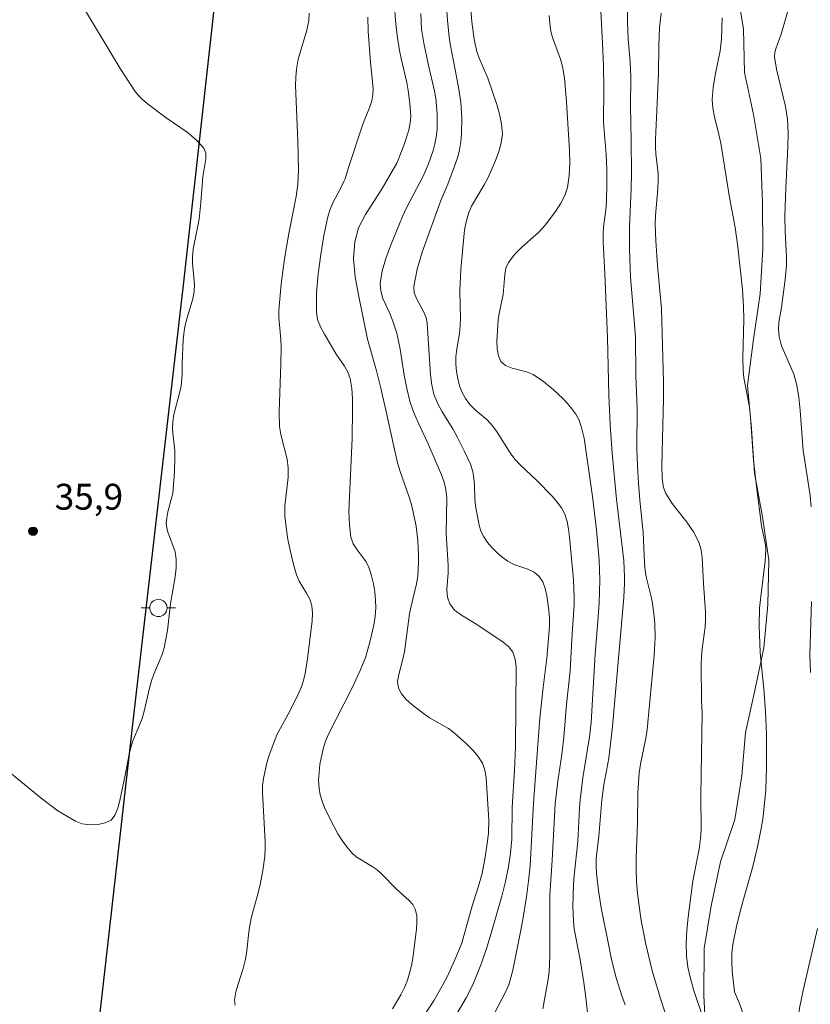
# Model space of a CAD drawing. Units: metres. Extents: x 279272 to 279787, y 1662142 to 1662707.
# Drawn here: x 279482 to 279528, y 1662327 to 1662384 of the extents above; entities that cross this region are included whole.
import ezdxf

# ---------------------------------------------------------------- set-up
doc = ezdxf.new("R2010")
doc.units = ezdxf.units.M
doc.header["$MEASUREMENT"] = 0
for name, color, linetype, lineweight, true_color in [('Curvas_Intermediarias', 7, 'Continuous', 9, 0x783c14), ('Curvas_Mestras', 7, 'Continuous', 20, 0x783c14), ('Pto_Cotado', 7, 'Continuous', 9, 0x783c14), ('Topon_Pto_Cotado', 7, 'Continuous', 9, 0x783c14), ('Vegetacao', 7, 'Orla8', 9, 0x00ff33)]:
    doc.layers.add(name, color=color, linetype=linetype, lineweight=lineweight, true_color=true_color)
doc.layers.add('Pavimentacao_Asfaltica_Mfio', color=10, linetype='Continuous', lineweight=30)
doc.layers.add('Poste', color=7, linetype='Continuous', lineweight=9)
doc.styles.add('Arial', font='arial.ttf', dxfattribs={"height": 1.5})
doc.styles.get("Standard").update_dxf_attribs({"font": 'arial.ttf'})
doc.linetypes.add('Orla8', pattern='A,6,-0.5,["V",Standard,S=1,R=0,X=-0.5,Y=-1],-0.5,6,-0.5,["V",Standard,S=1,R=0,X=-0.5,Y=-1],-0.5', length=14)

# ---------------------------------------------------------------- blocks, each defined once
blk = doc.blocks.new('Cotas')
at = {"layer": 'Pto_Cotado'}
blk.add_hatch(color=256, dxfattribs=at).paths.add_polyline_path([(0, 0.24, 1), (0, -0.24, 1)])
at = {"layer": 'Pto_Cotado', "lineweight": -3}
blk.add_lwpolyline([(0, -0.24, -1), (0, 0.24, -1)], format="xyb", close=True, dxfattribs=at)
blk = doc.blocks.new('Poste')
at = {"layer": 'Poste'}
for points in [[(-0.5, 0), (-1, 0)], [(0.5, 0), (1, 0)]]:
    blk.add_lwpolyline(points, dxfattribs=at)
blk.add_lwpolyline([(0, 0.5, 1), (0, -0.5, 1)], format="xyb", close=True, dxfattribs=at)

msp = doc.modelspace()

# ---------------------------------------------------------------- linework, layer by layer
at = {"layer": 'Curvas_Intermediarias', "flags": 128}
for points, elevation in [([(279509.706, 1662326.182), (279510.357, 1662327.393), (279510.537, 1662327.813), (279510.667, 1662328.233), (279510.777, 1662328.673), (279511.207, 1662330.804), (279511.357, 1662331.614), (279511.567, 1662332.925), (279511.687, 1662333.845), (279511.777, 1662334.726), (279511.967, 1662338.357), (279512.177, 1662340.958), (279512.337, 1662343.279), (279512.537, 1662345.07), (279512.757, 1662346.77), (279512.898, 1662348.611), (279512.898, 1662349.081), (279512.868, 1662349.551), (279512.747, 1662350.392), (279512.647, 1662350.812), (279512.507, 1662351.192), (279512.297, 1662351.512), (279512.007, 1662351.752), (279511.647, 1662351.922), (279510.837, 1662352.203), (279510.477, 1662352.403), (279510.156, 1662352.633), (279509.846, 1662352.893), (279509.556, 1662353.183), (279509.296, 1662353.483), (279509.086, 1662353.803), (279508.926, 1662354.133), (279508.816, 1662354.493), (279508.736, 1662354.864), (279508.606, 1662355.614), (279508.566, 1662356.014), (279508.546, 1662356.814), (279508.516, 1662357.215), (279508.446, 1662357.605), (279508.316, 1662358.015), (279507.956, 1662358.805), (279507.565, 1662359.575), (279507.285, 1662360.076), (279506.675, 1662361.056), (279506.405, 1662361.556), (279506.195, 1662362.076), (279506.065, 1662362.627), (279505.985, 1662363.207), (279505.795, 1662366.208), (279505.745, 1662366.508), (279505.595, 1662366.878), (279505.195, 1662367.599), (279505.054, 1662367.969), (279505.024, 1662368.329), (279505.215, 1662369.329), (279505.505, 1662370.33), (279506.595, 1662373.321), (279506.995, 1662374.271), (279507.455, 1662375.462), (279507.585, 1662375.862), (279507.675, 1662376.262), (279507.746, 1662376.722), (279507.786, 1662377.192), (279507.806, 1662378.123), (279507.756, 1662379.023), (279507.625, 1662379.893), (279507.135, 1662382.404), (279507.075, 1662382.815), (279506.975, 1662383.765), (279506.885, 1662385.196)], 41), ([(279526.973, 1662385.136), (279526.353, 1662382.975), (279526.053, 1662382.184), (279525.983, 1662381.924), (279525.973, 1662381.654), (279526.073, 1662380.934), (279526.603, 1662378.763), (279526.713, 1662378.033), (279526.753, 1662377.242), (279526.733, 1662376.442), (279526.613, 1662374.041), (279526.573, 1662372.421), (279526.593, 1662371.52), (279526.663, 1662370.03), (279526.653, 1662369.539), (279526.583, 1662368.739), (279526.363, 1662367.118), (279526.223, 1662366.268), (279526.193, 1662365.848), (279526.233, 1662365.438), (279526.373, 1662364.888), (279527.083, 1662363.247), (279527.243, 1662362.687), (279527.373, 1662361.916), (279527.453, 1662361.146), (279527.563, 1662359.585), (279527.633, 1662358.815), (279528.034, 1662356.204), (279528.094, 1662355.544)], 48), ([(279485.527, 1662385.086), (279487.157, 1662382.334), (279487.988, 1662380.974), (279488.858, 1662379.643), (279489.058, 1662379.393), (279489.288, 1662379.163), (279489.548, 1662378.953), (279490.649, 1662378.113), (279491.859, 1662377.282), (279492.399, 1662376.842), (279492.84, 1662376.352), (279492.95, 1662376.072), (279492.96, 1662375.742), (279492.78, 1662374.691), (279492.67, 1662373.211), (279492.57, 1662372.23), (279492.219, 1662370.5), (279492.169, 1662370.06), (279492.169, 1662369.659), (279492.289, 1662368.449), (279492.269, 1662368.049), (279492.199, 1662367.609), (279491.809, 1662366.318), (279491.709, 1662365.888), (279491.639, 1662365.228), (279491.579, 1662363.887), (279491.569, 1662363.217), (279491.519, 1662362.547), (279491.429, 1662362.136), (279491.099, 1662360.896), (279491.029, 1662360.486), (279491.019, 1662360.076), (279491.049, 1662359.655), (279491.149, 1662358.825), (279491.159, 1662358.415), (279491.139, 1662357.575), (279491.029, 1662356.324), (279490.949, 1662355.964), (279490.749, 1662355.254), (279490.679, 1662354.904), (279490.659, 1662354.553), (279490.729, 1662354.143), (279491.169, 1662352.933), (279491.239, 1662352.513), (279491.239, 1662352.002), (279491.169, 1662351.492), (279490.899, 1662349.942), (279490.719, 1662348.381), (279490.539, 1662347.361), (279490.419, 1662346.98), (279489.938, 1662345.84), (279489.798, 1662345.45), (279489.678, 1662345.02), (279489.368, 1662343.699), (279489.248, 1662343.269), (279489.128, 1662342.939), (279488.718, 1662341.978), (279488.608, 1662341.648), (279488.498, 1662341.208), (279488.248, 1662339.878), (279487.958, 1662338.517), (279487.838, 1662338.057), (279487.678, 1662337.657), (279487.448, 1662337.377), (279487.117, 1662337.207), (279486.697, 1662337.117), (279486.237, 1662337.097), (279485.777, 1662337.167), (279485.387, 1662337.307), (279484.366, 1662337.917), (279483.386, 1662338.647), (279481.455, 1662340.228)], 36), ([(279505.345, 1662325.592), (279506.215, 1662326.933), (279506.735, 1662327.853), (279506.975, 1662328.323), (279507.415, 1662329.273), (279507.806, 1662330.244), (279507.936, 1662330.654), (279508.396, 1662332.315), (279508.766, 1662333.485), (279508.986, 1662334.275), (279509.166, 1662335.216), (279509.306, 1662336.156), (279509.356, 1662336.626), (279509.376, 1662337.357), (279509.226, 1662339.838), (279509.146, 1662340.268), (279509.006, 1662340.678), (279508.766, 1662341.068), (279508.456, 1662341.438), (279508.106, 1662341.788), (279507.365, 1662342.429), (279507.035, 1662342.679), (279505.935, 1662343.309), (279505.595, 1662343.549), (279504.904, 1662344.089), (279504.574, 1662344.379), (279504.304, 1662344.69), (279504.134, 1662345.02), (279504.084, 1662345.41), (279504.154, 1662345.83), (279504.394, 1662346.71), (279504.494, 1662347.141), (279504.714, 1662348.901), (279504.784, 1662349.341), (279504.874, 1662349.782), (279505.185, 1662351.082), (279505.255, 1662351.522), (279505.305, 1662352.343), (279505.305, 1662352.763), (279505.255, 1662353.583), (279505.154, 1662354.423), (279504.894, 1662355.674), (279504.744, 1662356.164), (279504.234, 1662357.605), (279504.084, 1662358.095), (279503.824, 1662359.215), (279503.464, 1662360.896), (279503.104, 1662362.427), (279502.854, 1662363.437), (279502.333, 1662365.278), (279501.813, 1662367.839), (279501.623, 1662368.889), (279501.533, 1662369.93), (279501.593, 1662370.93), (279501.823, 1662371.73), (279502.213, 1662372.511), (279503.184, 1662374.021), (279504.044, 1662375.482), (279504.454, 1662376.512), (279504.734, 1662377.392), (279504.814, 1662377.833), (279504.844, 1662378.203), (279504.804, 1662378.953), (279504.694, 1662379.693), (279504.614, 1662380.164), (279504.294, 1662381.554), (279504.204, 1662382.014), (279504.064, 1662382.885), (279503.954, 1662383.765), (279503.904, 1662384.615)], 39), ([(279508.296, 1662384.925), (279508.386, 1662383.675), (279508.506, 1662382.815), (279508.586, 1662382.384), (279508.686, 1662381.964), (279508.816, 1662381.574), (279509.316, 1662380.424), (279509.836, 1662378.893), (279510.006, 1662378.323), (279510.126, 1662377.743), (279510.166, 1662377.172), (279510.106, 1662376.662), (279509.966, 1662376.152), (279509.776, 1662375.642), (279509.336, 1662374.651), (279509.116, 1662374.231), (279508.376, 1662372.991), (279508.196, 1662372.561), (279508.066, 1662372.09), (279507.976, 1662371.61), (279507.756, 1662369.309), (279507.695, 1662368.099), (279507.736, 1662366.458), (279507.726, 1662366.058), (279507.675, 1662365.608), (279507.515, 1662364.707), (279507.465, 1662364.257), (279507.465, 1662363.817), (279507.505, 1662363.407), (279507.585, 1662362.987), (279507.685, 1662362.577), (279507.836, 1662362.186), (279508.026, 1662361.826), (279508.276, 1662361.476), (279508.596, 1662361.176), (279509.276, 1662360.586), (279509.586, 1662360.256), (279509.866, 1662359.886), (279510.617, 1662358.685), (279510.897, 1662358.305), (279511.197, 1662357.985), (279512.167, 1662357.074), (279513.068, 1662356.144), (279513.348, 1662355.814), (279513.598, 1662355.484), (279513.788, 1662355.124), (279513.928, 1662354.704), (279514.008, 1662354.253), (279514.058, 1662353.783), (279514.298, 1662351.312), (279514.338, 1662350.292), (279514.338, 1662349.862), (279514.218, 1662348.171), (279514.108, 1662346.04), (279513.898, 1662344.089), (279513.738, 1662342.179), (279513.628, 1662341.178), (279513.378, 1662339.628), (279513.238, 1662338.317), (279513.058, 1662335.056), (279512.918, 1662333.015), (279512.928, 1662329.474), (279512.878, 1662328.593), (279512.828, 1662328.153), (279512.507, 1662326.432)], 42), ([(279498.942, 1662384.185), (279498.922, 1662383.755), (279498.822, 1662383.195), (279498.322, 1662381.514), (279498.212, 1662380.944), (279498.172, 1662380.464), (279498.162, 1662379.984), (279498.292, 1662376.752), (279498.332, 1662375.082), (279498.292, 1662374.261), (279498.192, 1662373.551), (279497.762, 1662371.4), (279497.521, 1662369.94), (279497.321, 1662368.459), (279497.181, 1662366.958), (279497.181, 1662366.538), (279497.301, 1662365.258), (279497.321, 1662364.828), (279497.311, 1662363.827), (279497.201, 1662361.056), (279497.221, 1662360.216), (279497.301, 1662359.736), (279497.672, 1662358.305), (279497.732, 1662357.815), (279497.732, 1662357.265), (279497.541, 1662355.594), (279497.541, 1662355.034), (279497.612, 1662354.343), (279497.722, 1662353.653), (279497.862, 1662352.953), (279498.022, 1662352.273), (279498.212, 1662351.602), (279498.372, 1662351.232), (279498.802, 1662350.532), (279498.992, 1662350.182), (279499.112, 1662349.812), (279499.152, 1662349.381), (279499.132, 1662348.931), (279498.862, 1662346.73), (279498.722, 1662345.88), (279498.622, 1662345.47), (279498.502, 1662345.11), (279498.352, 1662344.75), (279497.832, 1662343.699), (279497.101, 1662342.359), (279496.951, 1662342.019), (279496.631, 1662341.138), (279496.491, 1662340.688), (279496.291, 1662339.778), (279496.251, 1662339.377), (279496.251, 1662338.977), (279496.401, 1662336.116), (279496.401, 1662335.696), (279496.371, 1662335.286), (279496.261, 1662334.456), (279496.101, 1662333.635), (279495.991, 1662333.155), (279495.611, 1662331.754), (279495.501, 1662331.274), (279495.441, 1662330.874), (279495.311, 1662329.634), (279495.241, 1662329.223), (279495.121, 1662328.763), (279494.82, 1662327.863), (279494.69, 1662327.403), (279494.62, 1662326.953), (279494.65, 1662326.642)], 37), ([(279515.108, 1662326.212), (279515.018, 1662327.073), (279514.898, 1662327.953), (279514.678, 1662329.273), (279514.338, 1662331.064), (279514.288, 1662331.514), (279514.248, 1662332.365), (279514.288, 1662333.655), (279514.328, 1662334.155), (279514.548, 1662336.136), (279514.638, 1662338.067), (279514.678, 1662338.547), (279514.838, 1662339.818), (279515.228, 1662342.199), (279515.329, 1662343.039), (279515.549, 1662347.02), (279515.699, 1662348.671), (279515.779, 1662349.972), (279515.819, 1662351.302), (279515.789, 1662352.453), (279515.629, 1662354.213), (279515.399, 1662356.144), (279514.908, 1662359.525), (279514.788, 1662360.066), (279514.618, 1662360.576), (279514.438, 1662360.916), (279514.208, 1662361.236), (279513.948, 1662361.546), (279513.668, 1662361.836), (279513.118, 1662362.357), (279512.557, 1662362.817), (279511.957, 1662363.217), (279511.567, 1662363.377), (279510.727, 1662363.597), (279510.357, 1662363.747), (279510.086, 1662363.977), (279509.936, 1662364.307), (279509.866, 1662364.707), (279509.846, 1662365.148), (279509.916, 1662366.398), (279509.976, 1662366.768), (279510.206, 1662367.869), (279510.307, 1662369.029), (279510.377, 1662369.399), (279510.527, 1662369.729), (279510.887, 1662370.2), (279511.317, 1662370.63), (279512.257, 1662371.46), (279512.667, 1662371.91), (279513.288, 1662372.731), (279513.568, 1662373.161), (279513.798, 1662373.611), (279513.948, 1662374.071), (279514.048, 1662374.761), (279514.078, 1662375.482), (279514.058, 1662376.212), (279513.898, 1662379.043), (279513.768, 1662380.414), (279513.658, 1662381.084), (279513.548, 1662381.514), (279513.078, 1662382.785), (279512.968, 1662383.215), (279512.918, 1662383.625), (279512.888, 1662384.045)], 43), ([(279515.879, 1662384.295), (279515.979, 1662382.454), (279516.029, 1662381.134), (279516.049, 1662379.853), (279516.039, 1662377.843), (279516.189, 1662375.992), (279516.229, 1662375.092), (279516.239, 1662374.211), (279516.219, 1662373.331), (279516.189, 1662372.941), (279516.029, 1662371.77), (279516.009, 1662371.39), (279516.009, 1662370.92), (279516.109, 1662369.069), (279516.269, 1662365.378), (279516.349, 1662362.026), (279516.429, 1662360.296), (279516.539, 1662358.665), (279516.789, 1662355.994), (279517.209, 1662352.423), (279517.259, 1662351.502), (279517.259, 1662351.092), (279517.209, 1662350.282), (279516.559, 1662342.809), (279516.349, 1662340.958), (279516.059, 1662339.427), (279515.939, 1662338.527), (279515.759, 1662336.446), (279515.619, 1662335.146), (279515.609, 1662334.716), (279515.629, 1662334.285), (279515.749, 1662333.285), (279515.909, 1662332.285), (279516.299, 1662330.274), (279516.509, 1662329.283), (279516.779, 1662328.223), (279517.109, 1662327.173), (279517.289, 1662326.662)], 44), ([(279519.38, 1662384.195), (279519.29, 1662383.355), (279519.25, 1662382.284), (279519.23, 1662380.684), (279519.05, 1662376.852), (279519.05, 1662376.422), (279519.07, 1662376.032), (279519.21, 1662374.881), (279519.22, 1662374.501), (279519.2, 1662373.991), (279519.06, 1662372.451), (279519.04, 1662371.94), (279519.05, 1662371.46), (279519.07, 1662370.98), (279519.18, 1662369.539), (279519.4, 1662367.028), (279519.53, 1662362.807), (279519.53, 1662361.826), (279519.42, 1662357.925), (279519.45, 1662357.235), (279519.51, 1662356.754), (279519.57, 1662356.524), (279519.66, 1662356.314), (279520.02, 1662355.744), (279520.871, 1662354.653), (279521.261, 1662354.093), (279521.571, 1662353.503), (279521.711, 1662353.053), (279521.771, 1662352.583), (279521.841, 1662351.102), (279521.961, 1662349.441), (279521.961, 1662349.021), (279521.931, 1662348.591), (279521.761, 1662347.301), (279521.721, 1662346.87), (279521.701, 1662346.36), (279521.721, 1662344.319), (279521.761, 1662343.569), (279521.681, 1662338.797), (279521.701, 1662336.816), (279521.671, 1662336.316), (279521.591, 1662335.696), (279521.231, 1662333.855), (279520.951, 1662331.734), (279520.871, 1662330.994), (279520.831, 1662330.244), (279520.851, 1662329.504), (279520.941, 1662328.843), (279521.091, 1662328.193), (279521.271, 1662327.543), (279521.881, 1662325.712)], 46), ([(279503.794, 1662326.432), (279504.274, 1662327.243), (279504.484, 1662327.663), (279504.654, 1662328.093), (279504.784, 1662328.503), (279504.894, 1662328.933), (279504.964, 1662329.364), (279505.175, 1662331.044), (279505.205, 1662331.454), (279505.195, 1662331.844), (279505.114, 1662332.215), (279504.974, 1662332.475), (279504.764, 1662332.715), (279504.024, 1662333.375), (279503.134, 1662334.275), (279502.904, 1662334.486), (279502.603, 1662334.686), (279501.683, 1662335.236), (279501.423, 1662335.466), (279501.133, 1662335.816), (279500.863, 1662336.186), (279500.623, 1662336.576), (279500.393, 1662336.987), (279500.012, 1662337.737), (279499.842, 1662338.097), (279499.702, 1662338.467), (279499.592, 1662338.837), (279499.522, 1662339.217), (279499.502, 1662339.668), (279499.522, 1662340.138), (279499.572, 1662340.608), (279499.762, 1662341.518), (279499.902, 1662341.948), (279500.082, 1662342.359), (279501.403, 1662344.97), (279501.913, 1662346.06), (279502.213, 1662346.81), (279502.473, 1662347.691), (279502.704, 1662348.681), (279502.774, 1662349.181), (279502.814, 1662349.682), (279502.804, 1662350.142), (279502.764, 1662350.622), (279502.684, 1662351.082), (279502.573, 1662351.542), (279502.433, 1662351.992), (279502.253, 1662352.363), (279501.743, 1662353.053), (279501.513, 1662353.403), (279501.373, 1662353.783), (279501.283, 1662354.513), (279501.263, 1662355.274), (279501.443, 1662359.505), (279501.473, 1662361.206), (279501.473, 1662361.816), (279501.433, 1662362.417), (279501.333, 1662362.997), (279501.203, 1662363.367), (279500.993, 1662363.717), (279500.513, 1662364.397), (279499.832, 1662365.568), (279499.612, 1662365.988), (279499.442, 1662366.408), (279499.372, 1662366.848), (279499.382, 1662367.949), (279499.472, 1662369.059), (279499.622, 1662370.18), (279499.812, 1662371.29), (279500.032, 1662372.38), (279500.163, 1662372.811), (279500.343, 1662373.221), (279500.773, 1662374.021), (279500.973, 1662374.421), (279501.033, 1662374.581), (279501.233, 1662375.242), (279502.073, 1662377.743), (279502.473, 1662378.753), (279502.583, 1662379.093), (279502.654, 1662379.443), (279502.674, 1662379.823), (279502.513, 1662381.354), (279502.373, 1662383.115), (279502.353, 1662383.955)], 38), ([(279525.212, 1662323.061), (279523.942, 1662326.732), (279523.642, 1662327.403), (279523.502, 1662328.613), (279523.482, 1662329.133), (279523.492, 1662329.654), (279523.542, 1662330.164), (279523.772, 1662331.304), (279524.062, 1662332.435), (279524.702, 1662334.686), (279524.982, 1662335.826), (279525.192, 1662336.896), (279525.282, 1662337.437), (279525.412, 1662338.527), (279525.453, 1662339.157), (279525.503, 1662340.428), (279525.493, 1662342.359), (279525.433, 1662343.679), (279525.352, 1662344.99), (279525.162, 1662346.69), (279525.132, 1662347.111), (279525.082, 1662348.641), (279525.102, 1662349.662), (279525.162, 1662350.342), (279525.423, 1662352.393), (279525.463, 1662353.073), (279525.443, 1662353.343), (279525.202, 1662354.443), (279524.922, 1662356.724), (279524.752, 1662358.255), (279524.572, 1662360.726), (279524.512, 1662361.336), (279524.192, 1662363.027), (279524.142, 1662363.447), (279524.122, 1662364.197), (279524.182, 1662366.428), (279524.172, 1662367.178), (279524.112, 1662368.149), (279523.842, 1662370.64), (279523.682, 1662371.76), (279523.352, 1662373.491), (279522.851, 1662376.642), (279522.741, 1662377.152), (279522.481, 1662378.173), (279522.381, 1662378.673), (279522.341, 1662379.183), (279522.401, 1662379.883), (279522.521, 1662380.584), (279522.811, 1662381.994), (279522.892, 1662382.705), (279522.932, 1662383.915)], 47), ([(279528.104, 1662350.052), (279528.024, 1662346.99), (279528.054, 1662345.93)], 48), ([(279528.454, 1662331.094), (279527.653, 1662327.583), (279527.423, 1662326.472), (279527.273, 1662325.362), (279527.223, 1662324.261), (279527.313, 1662323.451), (279527.503, 1662322.631), (279527.763, 1662321.821), (279528.364, 1662320.23)], 48)]:
    msp.add_lwpolyline(points, dxfattribs=dict(at, elevation=elevation))
at = {"layer": 'Curvas_Mestras', "flags": 128}
for points, elevation in [([(279519.59, 1662326.242), (279519.34, 1662327.033), (279518.87, 1662328.633), (279518.47, 1662330.254), (279518.2, 1662331.674), (279518.01, 1662333.115), (279517.95, 1662333.835), (279517.93, 1662334.506), (279517.94, 1662335.186), (279518.02, 1662337.207), (279518.04, 1662338.957), (279518.06, 1662339.528), (279518.11, 1662340.108), (279518.18, 1662340.618), (279518.49, 1662342.119), (279518.58, 1662342.629), (279518.98, 1662346.93), (279519.03, 1662347.971), (279519.01, 1662348.761), (279518.98, 1662349.161), (279518.89, 1662349.952), (279518.81, 1662350.332), (279518.52, 1662351.482), (279518.45, 1662351.862), (279518.41, 1662352.303), (279518.35, 1662354.063), (279518.15, 1662355.944), (279518.07, 1662356.924), (279518.01, 1662357.925), (279517.98, 1662358.935), (279517.99, 1662361.236), (279517.92, 1662363.147), (279517.89, 1662365.428), (279517.609, 1662368.879), (279517.539, 1662370.5), (279517.539, 1662371.82), (279517.639, 1662374.001), (279517.659, 1662374.911), (279517.649, 1662376.792), (279517.609, 1662378.813), (279517.619, 1662380.494), (279517.579, 1662381.364), (279517.469, 1662382.675), (279517.429, 1662383.645), (279517.419, 1662385.756)], 45), ([(279506.415, 1662324.261), (279508.056, 1662327.063), (279508.426, 1662327.773), (279508.616, 1662328.203), (279508.946, 1662329.083), (279509.256, 1662329.974), (279509.526, 1662330.824), (279510.136, 1662332.955), (279510.357, 1662333.815), (279510.517, 1662334.656), (279510.637, 1662335.456), (279510.717, 1662336.266), (279510.737, 1662338.117), (279510.877, 1662340.248), (279510.927, 1662341.598), (279510.967, 1662346.28), (279510.907, 1662346.72), (279510.777, 1662347.111), (279510.537, 1662347.431), (279510.216, 1662347.701), (279508.676, 1662348.721), (279507.786, 1662349.261), (279507.395, 1662349.561), (279507.115, 1662349.922), (279506.985, 1662350.312), (279506.945, 1662350.752), (279507.015, 1662351.712), (279507.015, 1662352.173), (279506.905, 1662354.003), (279506.945, 1662356.054), (279506.885, 1662356.554), (279506.785, 1662356.984), (279506.635, 1662357.405), (279505.835, 1662359.245), (279505.275, 1662360.446), (279505.014, 1662361.056), (279504.804, 1662361.676), (279504.614, 1662362.417), (279504.474, 1662363.177), (279504.234, 1662364.697), (279504.044, 1662365.628), (279503.804, 1662366.328), (279503.634, 1662366.768), (279503.234, 1662367.639), (279503.104, 1662368.079), (279503.064, 1662368.509), (279503.184, 1662369.239), (279503.404, 1662369.96), (279503.674, 1662370.69), (279504.364, 1662372.391), (279504.604, 1662372.891), (279505.575, 1662374.731), (279505.875, 1662375.452), (279506.145, 1662376.212), (279506.255, 1662376.602), (279506.325, 1662376.992), (279506.375, 1662377.442), (279506.375, 1662378.353), (279506.295, 1662379.263), (279506.235, 1662379.663), (279505.865, 1662381.244), (279505.605, 1662382.454), (279505.475, 1662383.265), (279505.425, 1662384.175)], 40)]:
    msp.add_lwpolyline(points, dxfattribs=dict(at, elevation=elevation))
at = {"layer": 'Pavimentacao_Asfaltica_Mfio', "flags": 128}
msp.add_lwpolyline([(279517.819, 1662509.225), (279512.828, 1662496.44), (279508.446, 1662483.514), (279505.925, 1662474.701), (279503.194, 1662463.086), (279501.503, 1662454.563), (279498.662, 1662430.724), (279495.201, 1662400.402), (279491.679, 1662368.759), (279488.728, 1662343.269), (279485.787, 1662317.319)], dxfattribs=at)
at = {"layer": 'Vegetacao', "flags": 128}
msp.add_lwpolyline([(279769.737, 1662585.139), (279769.735, 1662585.144), (279769.129, 1662586.375), (279768.679, 1662588.856), (279767.418, 1662590.887), (279766.718, 1662590.987), (279765.887, 1662590.557), (279764.187, 1662589.916), (279761.746, 1662589.876), (279759.105, 1662590.086), (279758.054, 1662590.167), (279757.284, 1662592.087), (279757.344, 1662593.248), (279756.404, 1662594.058), (279754.263, 1662593.888), (279751.982, 1662592.607), (279750.101, 1662591.057), (279747.8, 1662590.317), (279745.289, 1662590.527), (279742.738, 1662591.107), (279739.997, 1662591.167), (279737.486, 1662591.287), (279734.845, 1662591.097), (279732.354, 1662590.657), (279729.713, 1662590.127), (279728.383, 1662589.916), (279727.082, 1662588.386), (279726.482, 1662585.855), (279725.712, 1662583.464), (279724.581, 1662581.143), (279723.451, 1662578.872), (279722.28, 1662577.762), (279719.749, 1662577.321), (279717.198, 1662577.251), (279714.667, 1662576.641), (279712.276, 1662575.801), (279709.685, 1662575.591), (279707.134, 1662575.421), (279704.743, 1662574.5), (279702.362, 1662573.74), (279700.212, 1662572.349), (279696.15, 1662570.569), (279694.519, 1662568.658), (279693.189, 1662566.527), (279691.638, 1662564.306), (279690.488, 1662562.876), (279689.988, 1662560.345), (279689.577, 1662558.794), (279687.697, 1662557.033), (279685.806, 1662556.233), (279684.005, 1662556.273), (279682.044, 1662557.464), (279680.304, 1662557.734), (279678.173, 1662556.853), (279676.432, 1662555.013), (279675.032, 1662552.912), (279673.531, 1662550.861), (279672.841, 1662549.601), (279673.051, 1662548.2), (279674.331, 1662547.029), (279675.732, 1662546.739), (279676.762, 1662547.31), (279677.282, 1662549.841), (279678.173, 1662551.771), (279679.723, 1662553.002), (279682.334, 1662553.512), (279684.365, 1662553.282), (279685.686, 1662552.432), (279686.196, 1662551.041), (279685.466, 1662548.8), (279683.685, 1662546.729), (279682.605, 1662545.539), (279682.374, 1662543.418), (279683.235, 1662541.057), (279683.655, 1662538.486), (279684.705, 1662536.075), (279685.506, 1662533.654), (279686.536, 1662531.203), (279687.967, 1662528.922), (279689.157, 1662526.621), (279689.817, 1662524.05), (279690.148, 1662521.479), (279690.278, 1662519.799), (279689.547, 1662518.288), (279687.416, 1662516.948), (279686.366, 1662516.617), (279684.565, 1662518.388), (279683.745, 1662520.289), (279681.844, 1662521.99), (279679.994, 1662523.78), (279677.863, 1662525.271), (279675.762, 1662526.711), (279673.671, 1662528.342), (279671.55, 1662529.713), (279669.499, 1662531.473), (279667.699, 1662533.434), (279665.808, 1662535.175), (279664.177, 1662536.675), (279663.167, 1662539.016), (279661.716, 1662541.067), (279659.606, 1662542.588), (279657.345, 1662543.698), (279654.644, 1662544.198), (279652.103, 1662544.448), (279649.552, 1662544.759), (279646.981, 1662545.279), (279644.57, 1662545.799), (279642.349, 1662547.19), (279641.008, 1662548.78), (279640.418, 1662551.401), (279640.388, 1662553.182), (279641.328, 1662554.963), (279643.529, 1662556.533), (279645.81, 1662557.854), (279648.061, 1662559.304), (279650.302, 1662560.855), (279652.453, 1662562.486), (279654.564, 1662564.126), (279656.534, 1662565.887), (279658.075, 1662567.918), (279658.625, 1662569.108), (279658.345, 1662570.009), (279655.984, 1662569.698), (279653.643, 1662568.328), (279651.632, 1662566.777), (279649.652, 1662565.227), (279647.411, 1662563.526), (279645.21, 1662562.075), (279642.829, 1662560.565), (279640.928, 1662558.704), (279639.007, 1662556.903), (279637.357, 1662554.913), (279636.126, 1662552.502), (279635.306, 1662550.361), (279634.055, 1662549.02), (279632.445, 1662548.54), (279629.954, 1662549.21), (279627.773, 1662550.691), (279626.052, 1662552.532), (279623.811, 1662554.052), (279622.071, 1662554.763), (279620.61, 1662554.592), (279619.54, 1662553.352), (279619.27, 1662551.661), (279620.43, 1662549.32), (279620.81, 1662546.769), (279621.17, 1662544.278), (279621.59, 1662541.677), (279621.701, 1662539.146), (279621.18, 1662536.595), (279621.12, 1662535.145), (279621.981, 1662534.144), (279624.572, 1662533.794), (279626.502, 1662533.524), (279627.403, 1662532.754), (279627.513, 1662530.593), (279626.512, 1662528.102), (279626.152, 1662525.501), (279625.402, 1662523.12), (279623.881, 1662520.789), (279622.401, 1662518.488), (279621.821, 1662515.867), (279621.46, 1662513.356), (279620.23, 1662511.115), (279618.559, 1662509.024), (279616.829, 1662507.034), (279614.718, 1662505.543), (279612.587, 1662503.672), (279611.346, 1662502.082), (279611.096, 1662500.781), (279612.947, 1662499.051), (279615.538, 1662498.13), (279617.809, 1662497.03), (279620.09, 1662495.959), (279622.541, 1662495.249), (279624.782, 1662494.089), (279626.813, 1662493.108), (279628.653, 1662492.978), (279630.744, 1662493.888), (279632.505, 1662495.769), (279634.275, 1662497.55), (279635.346, 1662499.791), (279635.586, 1662502.352), (279634.976, 1662504.903), (279634.686, 1662506.383), (279635.516, 1662508.144), (279637.357, 1662509.575), (279639.888, 1662510.245), (279642.589, 1662510.225), (279645.17, 1662509.775), (279647.191, 1662509.715), (279648.111, 1662510.155), (279648.361, 1662512.186), (279647.711, 1662513.966), (279645.97, 1662515.507), (279643.459, 1662516.317), (279642.199, 1662516.988), (279641.568, 1662518.868), (279641.949, 1662521.469), (279642.889, 1662523.46), (279644.369, 1662524.671), (279646.17, 1662525.071), (279647.321, 1662524.721), (279648.471, 1662522.48), (279649.792, 1662520.539), (279651.202, 1662519.619), (279653.083, 1662519.519), (279654.634, 1662520.289), (279656.114, 1662522.51), (279657.385, 1662524.611), (279658.835, 1662525.761), (279661.386, 1662526.291), (279663.357, 1662526.021), (279665.548, 1662524.561), (279667.339, 1662522.66), (279668.589, 1662520.609), (279668.949, 1662518.058), (279668.729, 1662515.377), (279667.769, 1662513.046), (279666.218, 1662510.995), (279664.678, 1662508.834), (279663.107, 1662506.594), (279662.587, 1662504.733), (279662.927, 1662503.102), (279664.708, 1662501.151), (279666.638, 1662499.231), (279668.629, 1662497.69), (279670.16, 1662495.759), (279672.381, 1662494.429), (279673.631, 1662493.378), (279674.371, 1662490.977), (279674.501, 1662488.336), (279674.151, 1662485.805), (279674.041, 1662484.365), (279675.112, 1662482.774), (279677.403, 1662481.494), (279678.953, 1662480.163), (279679.753, 1662478.212), (279679.623, 1662475.911), (279678.503, 1662473.46), (279677.242, 1662471.26), (279675.932, 1662469.099), (279674.361, 1662466.988), (279672.821, 1662464.767), (279672.02, 1662464.097), (279669.619, 1662464.657), (279668.439, 1662465.447), (279665.948, 1662465.367), (279663.467, 1662464.317), (279660.996, 1662463.727), (279658.375, 1662463.096), (279655.844, 1662462.546), (279653.253, 1662462.246), (279650.652, 1662461.996), (279648.711, 1662461.386), (279647.291, 1662460.085), (279646.37, 1662457.594), (279645.91, 1662456.434), (279643.819, 1662455.453), (279642.549, 1662455.383), (279640.868, 1662456.954), (279639.738, 1662459.405), (279638.727, 1662461.496), (279636.817, 1662463.266), (279634.636, 1662464.797), (279633.125, 1662466.888), (279631.765, 1662469.019), (279630.984, 1662471.4), (279630.334, 1662473.911), (279629.914, 1662476.492), (279630.074, 1662479.023), (279630.574, 1662480.423), (279629.884, 1662482.834), (279628.683, 1662484.815), (279626.652, 1662486.346), (279624.662, 1662486.926), (279622.171, 1662486.546), (279619.85, 1662485.415), (279617.989, 1662484.675), (279616.318, 1662482.774), (279615.278, 1662480.293), (279615.068, 1662478.753), (279614.108, 1662477.682), (279611.947, 1662477.442), (279610.886, 1662477.782), (279610.146, 1662479.453), (279608.425, 1662480.743), (279607.505, 1662480.933), (279606.735, 1662479.633), (279607.075, 1662477.142), (279607.645, 1662474.681), (279607.685, 1662472.06), (279608.235, 1662469.589), (279609.416, 1662467.378), (279610.526, 1662465.077), (279611.326, 1662462.646), (279611.497, 1662460.495), (279610.746, 1662458.314), (279608.986, 1662456.304), (279607.005, 1662454.703), (279604.644, 1662453.533), (279602.713, 1662451.892), (279601.212, 1662450.091), (279600.442, 1662447.64), (279599.982, 1662444.939), (279599.132, 1662443.118), (279597.181, 1662441.508), (279595.64, 1662439.517), (279593.86, 1662437.646), (279591.769, 1662436.246), (279590.158, 1662434.965), (279589.558, 1662433.775), (279590.098, 1662431.234), (279591.028, 1662428.893), (279591.329, 1662426.342), (279591.309, 1662425.361), (279589.418, 1662424.351), (279586.867, 1662424.141), (279584.256, 1662424.051), (279581.695, 1662423.961), (279579.164, 1662423.391), (279576.953, 1662423.061), (279574.752, 1662421.71), (279572.681, 1662420.179), (279570.55, 1662418.649), (279568.46, 1662417.058), (279567.749, 1662416.238), (279569.4, 1662414.567), (279570.72, 1662414.047), (279571.521, 1662412.606), (279571.361, 1662410.025), (279570.5, 1662407.494), (279569.46, 1662405.193), (279568.019, 1662403.073), (279566.599, 1662400.752), (279564.968, 1662398.711), (279564.098, 1662396.2), (279563.408, 1662393.729), (279562.677, 1662391.968), (279561.677, 1662391.108), (279559.096, 1662391.068), (279557.965, 1662391.398), (279557.255, 1662390.838), (279558.095, 1662389.597), (279560.486, 1662388.657), (279562.497, 1662387.136), (279564.488, 1662385.546), (279566.349, 1662383.775), (279568.219, 1662382.014), (279569.62, 1662380.074), (279570.27, 1662377.623), (279570.38, 1662375.862), (279569.3, 1662373.561), (279568.8, 1662371.87), (279569.01, 1662370.99), (279571.561, 1662370.76), (279573.882, 1662369.779), (279576.483, 1662369.319), (279579.054, 1662369.599), (279580.964, 1662369.669), (279582.285, 1662369.039), (279583.515, 1662366.838), (279583.936, 1662366.108), (279585.906, 1662367.679), (279587.767, 1662368.669), (279589.878, 1662368.779), (279591.599, 1662368.069), (279592.729, 1662366.748), (279592.999, 1662365.078), (279592.379, 1662363.567), (279590.228, 1662362.206), (279588.027, 1662360.796), (279585.556, 1662360.046), (279583.115, 1662359.055), (279580.684, 1662357.985), (279578.954, 1662357.335), (279577.403, 1662355.534), (279576.733, 1662353.583), (279574.852, 1662351.672), (279573.201, 1662350.462), (279570.63, 1662349.952), (279568.219, 1662349.451), (279565.708, 1662349.822), (279563.117, 1662349.842), (279560.516, 1662349.872), (279558.075, 1662349.261), (279556.375, 1662348.361), (279553.824, 1662348.381), (279551.413, 1662347.641), (279550.542, 1662347.311), (279550.833, 1662344.82), (279551.063, 1662343.349), (279549.712, 1662341.028), (279549.142, 1662339.898), (279549.752, 1662337.887), (279551.453, 1662335.986), (279553.504, 1662334.476), (279555.564, 1662333.015), (279558.055, 1662332.245), (279560.506, 1662332.045), (279562.517, 1662331.044), (279563.858, 1662329.494), (279564.568, 1662327.043), (279564.968, 1662326.162), (279566.369, 1662326.252), (279568.279, 1662327.973), (279570.51, 1662329.464), (279572.981, 1662330.234), (279575.302, 1662331.184), (279577.523, 1662332.425), (279579.384, 1662334.225), (279580.924, 1662336.256), (279582.115, 1662338.477), (279582.825, 1662340.928), (279583.385, 1662343.419), (279584.056, 1662345.93), (279585.476, 1662348.011), (279586.667, 1662350.252), (279587.667, 1662352.763), (279588.938, 1662354.944), (279590.838, 1662356.744), (279592.759, 1662358.425), (279594.31, 1662360.576), (279596.06, 1662361.876), (279597.301, 1662362.156), (279599.042, 1662361.066), (279600.922, 1662360.816), (279603.323, 1662361.826), (279605.834, 1662362.287), (279608.205, 1662363.447), (279610.026, 1662365.308), (279611.627, 1662366.968), (279613.927, 1662368.019), (279616.438, 1662369.029), (279618.739, 1662370.22), (279621.21, 1662370.87), (279622.761, 1662370.9), (279624.292, 1662369.9), (279625.512, 1662367.659), (279626.893, 1662365.458), (279628.173, 1662363.117), (279629.874, 1662361.216), (279631.544, 1662359.275), (279633.355, 1662357.375), (279635.046, 1662355.364), (279637.057, 1662353.813), (279638.817, 1662352.042), (279640.998, 1662350.762), (279643.489, 1662350.082), (279645.71, 1662348.721), (279647.791, 1662347.551), (279649.361, 1662347.351), (279651.702, 1662348.441), (279654.173, 1662349.151), (279655.694, 1662349.201), (279657.205, 1662348.241), (279657.815, 1662347), (279657.235, 1662344.449), (279656.314, 1662342.559), (279655.164, 1662341.658), (279652.523, 1662341.618), (279650.682, 1662341.588), (279649.892, 1662341.168), (279650.792, 1662340.048), (279652.443, 1662339.798), (279653.913, 1662338.557), (279654.373, 1662337.477), (279653.433, 1662335.756), (279651.842, 1662334.766), (279650.782, 1662332.885), (279650.702, 1662330.224), (279650.492, 1662327.543), (279649.912, 1662325.052), (279649.952, 1662323.921), (279651.802, 1662322.801), (279652.783, 1662322.731), (279653.643, 1662324.812), (279653.593, 1662327.343), (279653.783, 1662328.413), (279655.554, 1662329.394), (279656.624, 1662329.444), (279657.905, 1662327.533), (279658.435, 1662324.942), (279659.445, 1662322.531), (279660.766, 1662320.4), (279662.357, 1662319.039), (279663.157, 1662317.309), (279662.867, 1662314.798), (279661.866, 1662312.677), (279661.796, 1662311.466), (279663.187, 1662310.486), (279665.928, 1662310.366), (279667.349, 1662310.256), (279668.439, 1662309.256), (279668.759, 1662307.435), (279667.969, 1662304.884), (279666.728, 1662302.573), (279665.918, 1662300.122), (279665.238, 1662297.401), (279664.718, 1662294.83), (279664.277, 1662292.299), (279664.047, 1662289.768), (279664.327, 1662287.277), (279664.647, 1662284.786), (279665.168, 1662282.165), (279665.718, 1662279.534), (279666.708, 1662277.903), (279668.569, 1662276.753), (279671.08, 1662276.353), (279673.741, 1662276.423), (279676.212, 1662276.823), (279678.683, 1662277.283), (279681.404, 1662277.313), (279683.975, 1662277.383), (279686.656, 1662276.823), (279687.977, 1662276.483), (279688.747, 1662275.272), (279688.507, 1662272.721), (279688.797, 1662271.291), (279689.557, 1662270.69), (279691.918, 1662271.681), (279693.799, 1662273.141), (279696.25, 1662273.842), (279697.901, 1662273.842), (279699.371, 1662272.771), (279700.462, 1662270.37), (279700.922, 1662268.549), (279700.282, 1662266.119), (279699.151, 1662263.818), (279698.781, 1662261.907), (279699.621, 1662259.376), (279700.081, 1662257.205), (279699.461, 1662254.524), (279698.021, 1662252.263), (279696.3, 1662250.392), (279694.149, 1662249.092), (279691.908, 1662247.851), (279689.647, 1662246.761), (279687.116, 1662246.191), (279685.466, 1662246.071), (279683.815, 1662244.83), (279682.685, 1662242.589), (279682.064, 1662240.098), (279681.794, 1662238.738), (279681.484, 1662238.458), (279680.414, 1662237.517), (279677.863, 1662236.967), (279675.302, 1662237.277), (279673.461, 1662237.177), (279672.15, 1662236.357), (279669.8, 1662236.537), (279667.499, 1662237.687), (279666.438, 1662238.478), (279664.117, 1662239.918), (279661.596, 1662239.998), (279660.176, 1662239.178), (279659.195, 1662237.647), (279657.315, 1662235.957), (279655.664, 1662235.596), (279653.113, 1662235.406), (279650.852, 1662236.107), (279648.861, 1662237.657), (279646.87, 1662239.248), (279645.02, 1662241.089), (279643.569, 1662243.129), (279643.609, 1662244.62), (279644.239, 1662247.051), (279644.359, 1662249.562), (279643.979, 1662252.073), (279642.809, 1662254.054), (279641.358, 1662254.764), (279638.887, 1662255.474), (279637.187, 1662256.835), (279636.746, 1662258.345), (279637.377, 1662259.496), (279638.987, 1662260.666), (279641.058, 1662262.177), (279642.959, 1662263.878), (279645.22, 1662265.088), (279648.691, 1662266.059), (279650.722, 1662266.729), (279651.332, 1662267.559), (279649.802, 1662269.63), (279647.921, 1662271.09), (279645.49, 1662271.781), (279642.919, 1662272.091), (279640.278, 1662272.291), (279631.654, 1662273.031), (279629.203, 1662273.041), (279626.753, 1662272.141), (279624.562, 1662270.92), (279622.241, 1662269.85), (279619.93, 1662268.61), (279617.599, 1662267.329), (279615.408, 1662266.048), (279612.947, 1662265.298), (279610.876, 1662264.988), (279609.836, 1662265.298), (279609.226, 1662266.879), (279609.416, 1662267.969), (279608.505, 1662268.99), (279605.984, 1662269.3), (279603.463, 1662269.58), (279601.952, 1662270.402), (279598.342, 1662270.547), (279596.811, 1662271.271), (279595.28, 1662271.341), (279593.78, 1662270.43), (279591.919, 1662270.38), (279590.844, 1662270.885), (279591.416, 1662274.551), (279587.487, 1662275.562), (279585.676, 1662277.433), (279584.266, 1662279.024), (279582.165, 1662279.964), (279579.654, 1662280.034), (279577.133, 1662279.464), (279574.872, 1662279.014), (279572.331, 1662279.564), (279569.81, 1662280.124), (279567.169, 1662279.824), (279565.588, 1662279.454), (279563.898, 1662277.613), (279563.237, 1662276.663), (279561.417, 1662276.443), (279559.976, 1662277.756), (279556.525, 1662277.863), (279554.504, 1662278.724), (279553.794, 1662279.444), (279554.364, 1662281.345), (279555.905, 1662283.015), (279556.345, 1662284.186), (279555.895, 1662285.096), (279553.854, 1662285.106), (279551.513, 1662284.006), (279549.202, 1662282.575), (279546.811, 1662281.765), (279545.39, 1662281.665), (279543.53, 1662283.045), (279542.519, 1662284.656), (279542.349, 1662286.747), (279543.23, 1662289.288), (279544.55, 1662291.549), (279545.46, 1662293.889), (279545.781, 1662296.491), (279545.681, 1662299.072), (279544.81, 1662301.583), (279543.74, 1662303.923), (279542.489, 1662305.684), (279540.328, 1662306.985), (279538.057, 1662308.115), (279535.637, 1662309.276), (279533.076, 1662309.996), (279531.405, 1662310.896), (279530.805, 1662311.797), (279531.545, 1662314.198), (279531.975, 1662315.058), (279530.895, 1662316.248), (279528.394, 1662316.749), (279525.863, 1662317.329), (279524.052, 1662318.109), (279522.831, 1662319.58), (279522.231, 1662322.121), (279521.991, 1662324.612), (279521.861, 1662327.193), (279521.891, 1662329.934), (279522.291, 1662332.405), (279522.831, 1662334.946), (279523.662, 1662337.407), (279524.072, 1662339.938), (279524.272, 1662342.459), (279524.822, 1662344.9), (279525.352, 1662347.371), (279525.583, 1662349.882), (279525.633, 1662352.463), (279525.272, 1662354.964), (279524.812, 1662357.505), (279524.632, 1662360.096), (279524.392, 1662362.587), (279524.752, 1662365.278), (279525.142, 1662367.909), (279525.282, 1662370.54), (279525.262, 1662373.181), (279525.172, 1662375.752), (279524.752, 1662378.303), (279524.232, 1662380.754), (279524.162, 1662383.265), (279523.732, 1662385.846), (279523.162, 1662388.297), (279522.831, 1662390.798), (279521.991, 1662393.269), (279520.851, 1662395.59), (279519.7, 1662397.811), (279519.02, 1662399.541), (279519.4, 1662402.122), (279520.651, 1662404.343), (279521.721, 1662406.634), (279522.761, 1662409.015), (279523.812, 1662411.426), (279524.322, 1662414.067), (279524.362, 1662416.588), (279524.342, 1662419.139), (279523.732, 1662421.71), (279523.342, 1662424.321), (279523.202, 1662426.222), (279524.182, 1662428.643), (279525.443, 1662430.814), (279526.693, 1662432.974), (279527.843, 1662435.255), (279529.094, 1662437.496), (279530.174, 1662439.887), (279530.995, 1662442.258), (279532.095, 1662444.529), (279533.446, 1662446.79), (279535.026, 1662448.821), (279536.847, 1662450.671), (279538.658, 1662452.472), (279540.028, 1662454.683), (279540.729, 1662457.094), (279541.179, 1662459.605), (279541.959, 1662462.146), (279542.389, 1662464.647), (279542.719, 1662467.268), (279542.749, 1662469.849), (279542.699, 1662472.46), (279543.31, 1662475.031), (279544.61, 1662477.172), (279546.541, 1662478.923), (279547.981, 1662480.983), (279548.882, 1662483.324), (279549.002, 1662485.865), (279549.002, 1662488.486), (279549.032, 1662490.577), (279550.102, 1662492.868), (279550.743, 1662494.689), (279550.432, 1662496.88), (279549.102, 1662499.111), (279548.542, 1662501.632), (279548.452, 1662504.203), (279548.402, 1662506.734), (279548.412, 1662509.335), (279548.742, 1662511.846), (279549.642, 1662514.307), (279550.702, 1662516.267), (279550.873, 1662518.848), (279550.943, 1662521.359), (279550.863, 1662523.93), (279550.983, 1662526.461), (279551.653, 1662529.092), (279551.673, 1662530.603), (279550.132, 1662532.654), (279549.182, 1662534.144), (279548.972, 1662536.755), (279548.432, 1662538.246), (279546.421, 1662539.737), (279544.26, 1662541.087), (279542.999, 1662542.088), (279542.199, 1662544.468), (279542.109, 1662547.08), (279542.289, 1662549.641), (279542.039, 1662552.222), (279541.569, 1662554.853), (279540.949, 1662557.354), (279540.298, 1662559.795), (279539.338, 1662562.125), (279538.168, 1662564.426), (279536.897, 1662566.667), (279536.477, 1662568.938), (279536.947, 1662571.469), (279537.367, 1662573.6), (279537.147, 1662574.67), (279535.186, 1662575.151), (279533.236, 1662574.61), (279530.765, 1662575.021), (279528.574, 1662576.231), (279526.693, 1662577.932), (279524.452, 1662579.232), (279522.231, 1662580.553), (279520.601, 1662582.023), (279519.52, 1662584.464), (279519.07, 1662587.045), (279519.54, 1662589.626), (279520.811, 1662591.827), (279522.271, 1662593.908), (279523.982, 1662595.809), (279526.083, 1662597.289), (279527.103, 1662597.82), (279529.404, 1662596.629), (279530.955, 1662595.789), (279533.326, 1662595.849), (279535.767, 1662596.869), (279536.777, 1662597.669), (279537.177, 1662600.18), (279537.137, 1662602.731), (279536.917, 1662605.282), (279536.787, 1662607.823), (279536.857, 1662610.445), (279536.617, 1662612.996), (279536.287, 1662615.537), (279536.137, 1662618.158), (279535.707, 1662620.629), (279535.196, 1662622.479), (279535.627, 1662624.68), (279537.057, 1662626.831), (279537.527, 1662628.582), (279536.907, 1662631.133), (279536.797, 1662633.734), (279536.717, 1662635.965), (279537.637, 1662638.376), (279538.438, 1662640.897), (279538.718, 1662643.428), (279539.518, 1662645.899), (279540.298, 1662648.43), (279541.079, 1662650.84), (279541.589, 1662653.351), (279542.289, 1662655.842), (279542.949, 1662658.333), (279543.6, 1662660.844), (279544.21, 1662663.425), (279545.32, 1662665.806), (279546.631, 1662667.987), (279548.131, 1662670.008), (279549.802, 1662672.029), (279550.863, 1662674.35), (279551.413, 1662676.851), (279552.313, 1662679.292), (279553.243, 1662681.673), (279554.154, 1662684.114), (279555.304, 1662686.365), (279557.135, 1662688.085), (279557.875, 1662689.326), (279557.635, 1662691.156), (279556.505, 1662692.727), (279556.215, 1662694.338), (279556.915, 1662696.188), (279557.805, 1662697.019), (279560.376, 1662696.929), (279561.217, 1662696.729), (279561.927, 1662698.399), (279561.747, 1662700.56), (279562.23, 1662701.947)], dxfattribs=at)

# ---------------------------------------------------------------- block references
at = {"layer": 'Poste'}
msp.add_blockref('Poste', (279490.199, 1662349.682), dxfattribs=at)
at = {"layer": 'Pto_Cotado'}
msp.add_blockref('Cotas', (279482.926, 1662354.133, 35.85), dxfattribs=at)

# ---------------------------------------------------------------- texts
at = {"layer": 'Topon_Pto_Cotado', "style": 'Arial'}
msp.add_text('35,9', height=1.5, dxfattribs=at).set_placement((279484.176, 1662355.384, 35.85))

doc.saveas('drawing.dxf')
